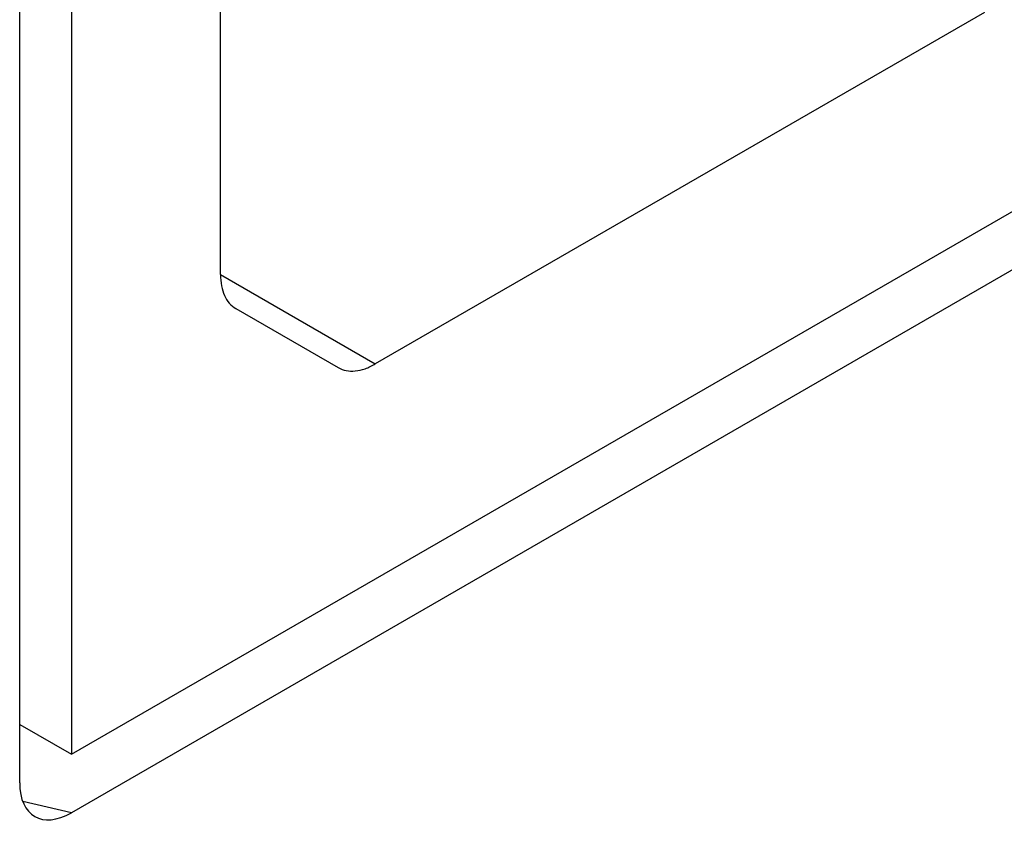
# Model space of a CAD drawing. Units: inches. Extents: x 0 to 22, y 0 to 17.
# Drawn here: x 20 to 20.2, y 6.5 to 6.7 of the extents above; entities that cross this region are included whole.
import ezdxf

# ---------------------------------------------------------------- set-up
doc = ezdxf.new("R2010")
doc.units = ezdxf.units.IN
doc.header["$LTSCALE"] = 1.209999999999999
doc.header["$MEASUREMENT"] = 0
doc.layers.get('0').update_dxf_attribs({"linetype": 'CONTINUOUS'})

msp = doc.modelspace()

# ---------------------------------------------------------------- linework, layer by layer
at = {"linetype": 'Continuous'}
for p, q in [((19.9665163252, 6.896881376699999), (19.9665209619, 6.511129526299999)), ((19.9527904234, 6.5035237395), (19.9527904234, 6.889915579)), ((20.0060507081, 6.638427084099999), (20.0060485829, 6.815230015499999)), ((20.2087172597, 6.708020313099999), (20.0471134103, 6.614718844099999)), ((19.9665209619, 6.511129526299999), (20.2727470332, 6.687928175599999)), ((20.2728355341, 6.6724720683), (19.9664983238, 6.4956092532)), ((20.0060498974, 6.6384256799), (20.0471134103, 6.614718844099999)), ((20.0101277328, 6.6294155397), (20.037270875, 6.613743991199999)), ((19.9527904234, 6.519056457), (19.9665209619, 6.511129526299999)), ((19.9664983238, 6.4956092532), (19.9536581095, 6.4985775211))]:
    msp.add_line(p, q, dxfattribs=at)
msp.add_ellipse((19.9669245189, 6.512176147899999), major_axis=(0.0101437596, 0.017569879), ratio=0.5601974358000001, start_param=2.3712615508, end_param=3.9118996166, dxfattribs=at)
for points, knots in [([(20.0060507081, 6.638427084099999), (20.00605072, 6.637429679299999), (20.0062022218, 6.6355330264), (20.006969761, 6.6329263434), (20.0082640062, 6.630812108699999), (20.0094785938, 6.6297903309), (20.0101277328, 6.6294155397)], [0, 0, 0, 0, 0.289703914, 0.5490570308000001, 0.7822826423999999, 1, 1, 1, 1]), ([(20.0372710736, 6.6137438765), (20.0379202067, 6.613369119199999), (20.0394123364, 6.6128281702), (20.041890347, 6.6127644476), (20.0445314539, 6.613403067), (20.0462496706, 6.614220166799999), (20.0471134103, 6.614718844099999)], [0, 0, 0, 0, 0.2177196618, 0.4509456409000001, 0.7102977438, 1, 1, 1, 1])]:
    msp.add_open_spline(points, degree=3, knots=knots, dxfattribs=at)

doc.saveas('drawing.dxf')
